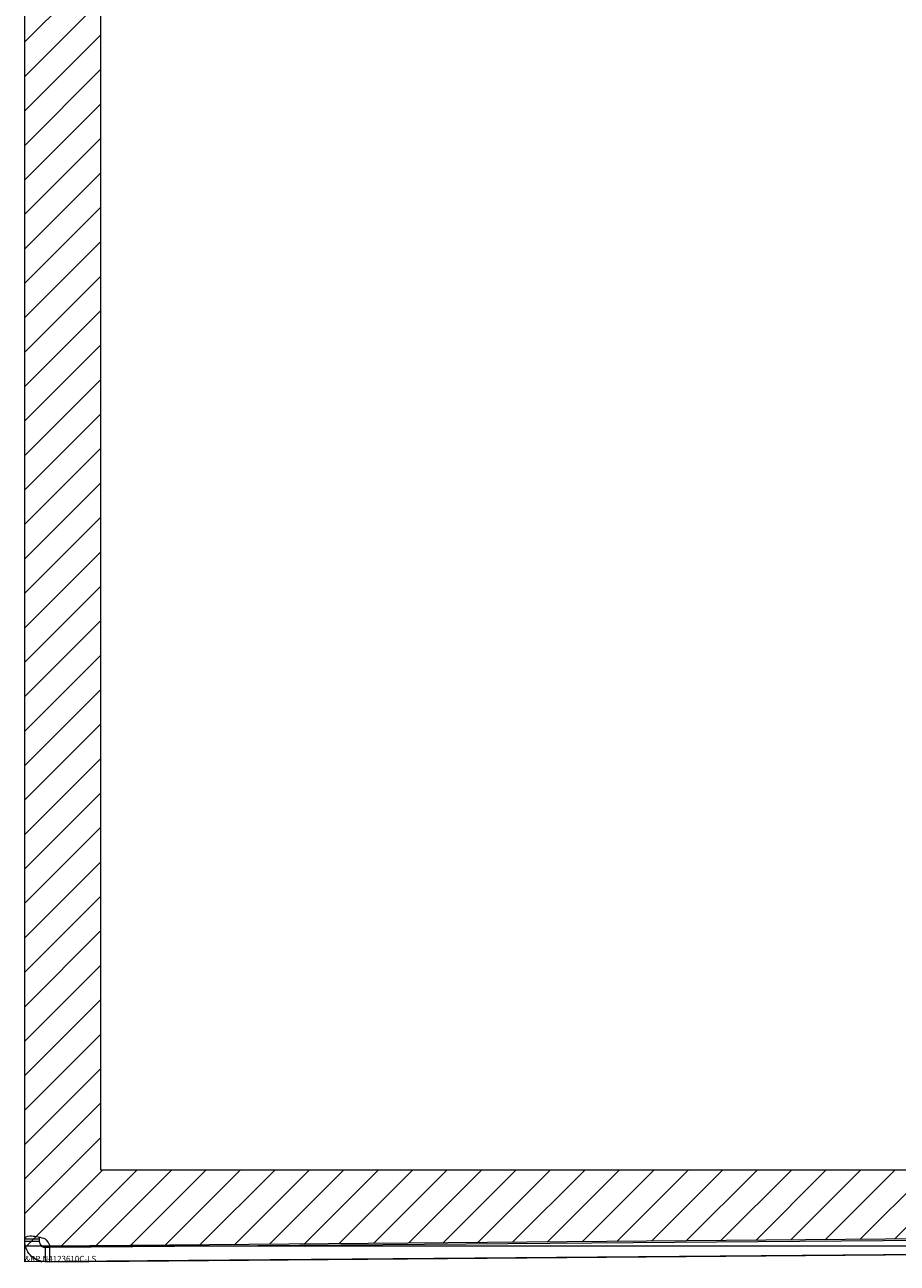
# Model space of a CAD drawing. Units: inches. Extents: x 1 to 133, y 13 to 96.
# Drawn here: x 1 to 5, y 37 to 44 of the extents above; entities that cross this region are included whole.
import ezdxf

# ---------------------------------------------------------------- set-up
doc = ezdxf.new("R2010")
doc.units = ezdxf.units.IN
doc.header["$LTSCALE"] = 8
doc.header["$MEASUREMENT"] = 0
for name, color, linetype, lineweight in [('NO GO AREAS', 5, 'Continuous', 0), ('Visible (ANSI)', 7, 'Continuous', 5), ('WORK AREA', 1, 'Continuous', 0)]:
    doc.layers.add(name, color=color, linetype=linetype, lineweight=lineweight)

msp = doc.modelspace()

# ---------------------------------------------------------------- hatches: boundary and pattern name
at = {"layer": 'NO GO AREAS'}
h = msp.add_hatch(dxfattribs=at)
h.set_pattern_fill('ANSI31', color=256)
edge = h.paths.add_edge_path()
edge.add_line((10.572, 38.8355), (10.182, 38.8355))
edge.add_line((10.182, 38.8355), (10.182, 37.9176))
edge.add_line((10.182, 37.9176), (0.9624, 37.9176))
edge.add_line((0.9624, 37.9176), (0.9624, 73.0576))
edge.add_line((0.9624, 73.0576), (10.182, 73.0576))
edge.add_line((10.182, 73.0576), (10.182, 40.2155))
edge.add_line((10.182, 40.2155), (10.572, 40.2155))
edge.add_line((10.572, 40.2155), (10.572, 73.4476))
edge.add_line((10.572, 73.4476), (0.5724, 73.4476))
edge.add_line((0.5724, 73.4476), (0.5724, 37.5276))
edge.add_line((0.5724, 37.5276), (0.7022, 37.5276))
edge.add_line((0.7022, 37.5276), (10.4668, 37.6076))
edge.add_line((10.4668, 37.6076), (10.4668, 37.6126))
edge.add_spline(control_points=[(10.4668, 37.6126), (10.485, 37.6126), (10.5033, 37.6141), (10.5191, 37.6168), (10.5511, 37.6222), (10.572, 37.6329), (10.572, 37.6439)], knot_values=[-1.570796, -1.570796, -1.570796, -1.570796, -1.050651, -1.050651, -1.050651, 0, 0, 0, 0], degree=3, periodic=0)
edge.add_line((10.572, 37.6439), (10.572, 38.8355))

# ---------------------------------------------------------------- linework, layer by layer
msp.add_lwpolyline([(0.9624, 73.0576), (10.182, 73.0576), (10.182, 37.9176), (0.9624, 37.9176)], close=True, dxfattribs=at)
at = {"layer": 'Visible (ANSI)'}
for p, q in [((0.5724, 37.5648), (0.5724, 73.3304)), ((0.5724, 37.5648), (0.6464, 37.5648)), ((0.5724, 37.5528), (0.5724, 37.5648)), ((0.6464, 37.5648), (0.6464, 37.5528)), ((0.6999, 37.5216), (10.4668, 37.6016)), ((10.4668, 37.6076), (0.7022, 37.5276)), ((0.5724, 37.5528), (0.6464, 37.5528)), ((0.6777, 37.5216), (0.6777, 37.4979)), ((0.6777, 37.5216), (0.6999, 37.5216)), ((0.6777, 37.4979), (0.6777, 37.4476)), ((0.6999, 37.4476), (10.4668, 37.5276)), ((0.6999, 37.5216), (0.6999, 37.4476)), ((0.6999, 37.4476), (0.6777, 37.4476))]:
    msp.add_line(p, q, dxfattribs=at)
msp.add_arc((0.6345, 37.5097), 0.07, 14.80907, 51.9526, dxfattribs=at)
for points, knots in [([(0.5724, 37.5648), (0.5724, 37.5738), (0.5809, 37.5791), (0.5996, 37.5796), (0.6184, 37.5802), (0.646, 37.5761), (0.6692, 37.568), (0.6721, 37.567), (0.6749, 37.5659), (0.6777, 37.5648)], [0.906744, 0.906744, 0.906744, 0.906744, 1.531883, 1.531883, 1.531883, 2.157371, 2.157371, 2.157371, 2.234849, 2.234849, 2.234849, 2.234849]), ([(0.6777, 37.4476), (0.6556, 37.4476), (0.6277, 37.4561), (0.607, 37.4748), (0.5863, 37.4936), (0.5746, 37.5212), (0.5727, 37.5444), (0.5725, 37.5473), (0.5724, 37.5501), (0.5724, 37.5528)], [-0.664052, -0.664052, -0.664052, -0.664052, -0.038913, -0.038913, -0.038913, 0.586575, 0.586575, 0.586575, 0.664052, 0.664052, 0.664052, 0.664052]), ([(0.6464, 37.5528), (0.6464, 37.5441), (0.6516, 37.5324), (0.6608, 37.5265), (0.6662, 37.523), (0.6725, 37.5216), (0.6777, 37.5216)], [-0.664052, -0.664052, -0.664052, -0.664052, 0.169869, 0.169869, 0.169869, 0.664052, 0.664052, 0.664052, 0.664052])]:
    msp.add_open_spline(points, degree=3, knots=knots, dxfattribs=at)
msp.add_open_spline([(0.6477, 37.5742), (0.6468, 37.5718), (0.6464, 37.5686), (0.6464, 37.5648)], degree=3, dxfattribs=at)
at = {"layer": 'WORK AREA', "color": 1}
for p, q in [((0.5724, 37.4476), (0.5724, 73.4476)), ((10.572, 37.5276), (0.5724, 37.4476))]:
    msp.add_line(p, q, dxfattribs=at)
at = {"layer": 'WORK AREA'}
msp.add_lwpolyline([(0.5724, 73.4476), (10.572, 73.4476), (10.572, 37.5276), (0.5724, 37.5276)], close=True, dxfattribs=at)

# ---------------------------------------------------------------- texts
at = {"layer": 'WORK AREA', "color": 1}
msp.add_text('&RP,N4123610C-LS', height=0.03, dxfattribs=at).set_placement((0.5724, 37.4476))

doc.saveas('drawing.dxf')
